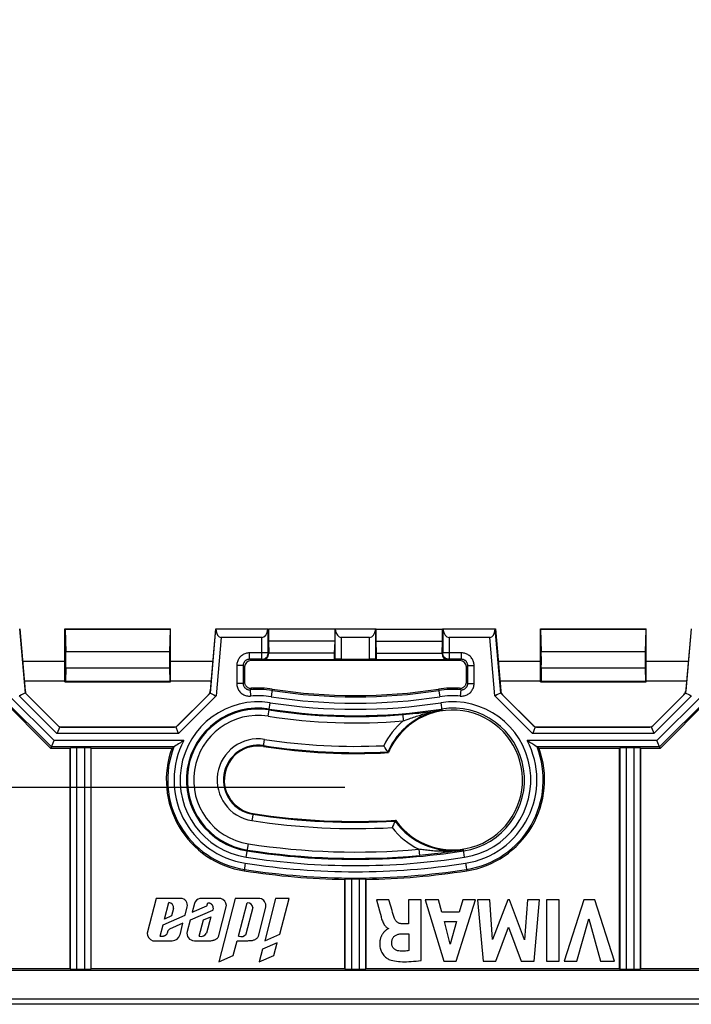
# Model space of a CAD drawing. Units: millimetres. Extents: x -99 to 65, y -40 to 63.
# Drawn here: x -16 to 16, y -40 to 6 of the extents above; entities that cross this region are included whole.
import ezdxf

# ---------------------------------------------------------------- set-up
doc = ezdxf.new("R2010")
doc.units = ezdxf.units.MM
doc.header["$LTSCALE"] = 16.335
doc.layers.get('0').update_dxf_attribs({"linetype": 'CONTINUOUS'})
doc.layers.add('DRAFT', color=7, linetype='CONTINUOUS')
doc.layers.add('RACCORDO', color=7, linetype='CONTINUOUS')
doc.styles.get("Standard").update_dxf_attribs({"font": 'txt', "width": 0.8})
doc.dimstyles.new('DIMSTYLE_1', dxfattribs={"dimtxt": 3, "dimasz": 3, "dimexe": 1.5, "dimexo": 0.5, "dimgap": 0.75, "dimtad": 1, "dimtxsty": 'STANDARD', "dimblk": '_FILLED', "dimblk1": '_FILLED', "dimblk2": '_FILLED', "dimcen": 0.09, "dimazin": 2, "dimtfac": 1, "dimtofl": 0, "dimtmove": 0, "dimatfit": 3, "dimldrblk": '_FILLED', "dimfxl": 1, "dimtolj": 1, "dimarcsym": 0})
doc.dimstyles.new('DIMSTYLE_2', dxfattribs={"dimtxt": 3, "dimasz": 3, "dimexe": 1.5, "dimexo": 0.5, "dimgap": 0.75, "dimtad": 1, "dimdec": 1, "dimtxsty": 'STANDARD', "dimblk": '_FILLED', "dimblk1": '_FILLED', "dimblk2": '_FILLED', "dimcen": 0.09, "dimazin": 2, "dimtfac": 1, "dimtdec": 1, "dimtofl": 0, "dimtmove": 0, "dimatfit": 3, "dimldrblk": '_FILLED', "dimfxl": 1, "dimtolj": 1, "dimarcsym": 0})

# ---------------------------------------------------------------- blocks, each defined once
blk = doc.blocks.new('_FILLED')
at = {"color": 0, "linetype": 'BYBLOCK'}
blk.add_solid([(0, 0), (-1, 0.317), (-1, -0.317)], dxfattribs=at)
blk = doc.blocks.new('*D1')
at = {"color": 7, "linetype": 'CONTINUOUS'}
for p, q in [((-0.833, 30.078), (-57.519, 30.078)), ((-56.019, 30.078), (-56.019, 0.078)), ((-56.019, -29.922), (-56.019, 0.078)), ((-0.833, -29.922), (-57.519, -29.922))]:
    blk.add_line(p, q, dxfattribs=at)
at = {"color": 7, "linetype": 'CONTINUOUS', "xscale": 3, "yscale": 3, "zscale": 3}
for p, rotation in [((-56.019, 30.078), 90), ((-56.019, -29.922), 270)]:
    blk.add_blockref('_FILLED', p, dxfattribs=dict(at, rotation=rotation))
blk = doc.blocks.new('*D5')
at = {"color": 7, "linetype": 'CONTINUOUS'}
for p, q in [((-46.091, 0.578), (-46.091, 60.37)), ((45.426, 0.578), (45.426, 60.37)), ((-46.091, 58.87), (-0.333, 58.87)), ((45.426, 58.87), (-0.333, 58.87))]:
    blk.add_line(p, q, dxfattribs=at)
at = {"color": 7, "linetype": 'CONTINUOUS', "xscale": 3, "yscale": 3, "zscale": 3, "rotation": 180}
blk.add_blockref('_FILLED', (-46.091, 58.87), dxfattribs=at)
at = {"color": 7, "linetype": 'CONTINUOUS', "xscale": 3, "yscale": 3, "zscale": 3}
blk.add_blockref('_FILLED', (45.426, 58.87), dxfattribs=at)

msp = doc.modelspace()

# ---------------------------------------------------------------- linework, layer by layer
at = {"color": 7, "linetype": 'CONTINUOUS'}
for p, q in [((-16.216, -22.424), (-16.214, -22.422)), ((-16.214, -22.422), (-15.958, -25.348)), ((-14.07, -22.435), (-14.042, -23.503)), ((-9.095, -22.435), (-9.124, -23.503)), ((-6.952, -22.422), (-7.208, -25.348)), ((-6.952, -22.422), (-6.95, -22.424)), ((-4.471, -22.425), (-6.942, -22.425)), ((-4.763, -22.822), (-6.684, -22.822)), ((6.276, -22.425), (3.805, -22.425)), ((6.018, -22.822), (4.097, -22.822)), ((6.284, -22.424), (6.286, -22.422)), ((6.286, -22.422), (6.542, -25.348)), ((8.43, -22.435), (8.458, -23.503)), ((13.405, -22.435), (13.376, -23.503)), ((15.548, -22.422), (15.292, -25.348)), ((15.548, -22.422), (15.55, -22.424)), ((-4.433, -23.572), (-4.433, -23.587)), ((-1.333, -23.572), (-1.333, -23.887)), ((0.667, -23.887), (0.667, -23.572)), ((3.767, -23.587), (3.767, -23.572)), ((-5.583, -24.222), (-5.583, -24.931)), ((4.617, -23.922), (-5.283, -23.922)), ((-1.333, -23.887), (-4.733, -23.887)), ((4.067, -23.887), (0.667, -23.887)), ((4.917, -24.931), (4.917, -24.222)), ((-14.04, -24.275), (-14.051, -24.89)), ((-9.126, -24.275), (-9.115, -24.89)), ((8.46, -24.275), (8.449, -24.89)), ((13.374, -24.275), (13.385, -24.89)), ((-15.94, -25.452), (-16.139, -25.545)), ((-15.871, -25.534), (-14.421, -26.984)), ((-8.745, -26.984), (-7.294, -25.534)), ((-7.226, -25.452), (-7.027, -25.545)), ((6.56, -25.452), (6.361, -25.545)), ((6.629, -25.534), (8.079, -26.984)), ((13.755, -26.984), (15.206, -25.534)), ((15.274, -25.452), (15.473, -25.545)), ((-14.747, -28.072), (-17.083, -25.736)), ((16.417, -25.736), (14.081, -28.072)), ((-14.328, -27.061), (-14.414, -27.268)), ((-14.209, -27.072), (-8.957, -27.072)), ((-8.838, -27.061), (-8.752, -27.268)), ((8.172, -27.061), (8.086, -27.268)), ((8.291, -27.072), (13.543, -27.072)), ((13.662, -27.061), (13.748, -27.268)), ((-14.747, -28.072), (-14.607, -27.735)), ((-14.607, -27.735), (-14.596, -27.707)), ((-8.828, -27.943), (-8.888, -27.983)), ((-8.769, -27.904), (-8.828, -27.943)), ((-8.7, -27.858), (-8.769, -27.904)), ((1.021, -27.973), (1.003, -27.945)), ((8.008, -27.842), (7.953, -27.807)), ((8.058, -27.874), (8.008, -27.842)), ((8.103, -27.904), (8.058, -27.874)), ((8.162, -27.943), (8.103, -27.904)), ((8.222, -27.983), (8.162, -27.943)), ((13.942, -27.735), (13.93, -27.707)), ((14.081, -28.072), (13.942, -27.735)), ((-13.833, -28.072), (-14.747, -28.072)), ((-13.833, -28.072), (-13.812, -28.051)), ((-13.833, -38.497), (-13.833, -28.072)), ((-13.154, -28.046), (-13.512, -28.046)), ((-12.833, -28.072), (-12.854, -28.051)), ((-9.018, -28.072), (-12.833, -28.072)), ((-12.833, -38.497), (-12.833, -28.072)), ((-9.018, -28.072), (-8.976, -28.043)), ((-8.976, -28.043), (-8.935, -28.015)), ((-8.888, -27.983), (-8.935, -28.015)), ((-8.923, -28.006), (-8.924, -28.007)), ((1.119, -28.12), (1.073, -28.052)), ((1.156, -28.174), (1.119, -28.12)), ((1.182, -28.211), (1.156, -28.174)), ((1.225, -28.273), (1.182, -28.211)), ((1.199, -28.236), (1.198, -28.235)), ((8.269, -28.015), (8.222, -27.983)), ((8.258, -28.007), (8.257, -28.006)), ((8.311, -28.043), (8.269, -28.015)), ((8.352, -28.072), (8.311, -28.043)), ((12.167, -28.072), (8.352, -28.072)), ((12.167, -28.072), (12.188, -28.051)), ((12.167, -38.497), (12.167, -28.072)), ((12.846, -28.046), (12.488, -28.046)), ((13.167, -28.072), (13.146, -28.051)), ((14.081, -28.072), (13.167, -28.072)), ((13.167, -38.497), (13.167, -28.072)), ((1.505, -31.596), (1.464, -31.683)), ((1.527, -31.55), (1.505, -31.596)), ((1.564, -31.472), (1.527, -31.55)), ((1.545, -31.511), (1.544, -31.513)), ((-0.833, -34.268), (-0.812, -34.248)), ((-0.833, -38.497), (-0.833, -34.268)), ((-0.77, -34.246), (-0.74, -34.245)), ((-0.74, -34.245), (-0.703, -34.245)), ((-0.703, -34.245), (-0.613, -34.245)), ((-0.613, -34.245), (-0.512, -34.245)), ((-0.154, -34.245), (-0.028, -34.245)), ((-0.028, -34.245), (0.037, -34.245)), ((0.037, -34.245), (0.074, -34.245)), ((0.167, -34.268), (0.146, -34.248)), ((0.167, -38.497), (0.167, -34.268)), ((-9.768, -35.171), (-10.195, -36.815)), ((-8.602, -35.171), (-9.768, -35.171)), ((-9.364, -36.147), (-9.161, -35.363)), ((-6.703, -35.171), (-7.696, -35.171)), ((-6.019, -35.171), (-6.798, -38.169)), ((-4.851, -35.171), (-6.019, -35.171)), ((-5.859, -36.96), (-5.45, -35.382)), ((-4.109, -35.171), (-4.628, -37.17)), ((-3.471, -35.171), (-4.109, -35.171)), ((-3.916, -36.861), (-3.471, -35.171)), ((1.251, -35.235), (0.669, -35.235)), ((0.669, -35.235), (0.804, -35.753)), ((1.342, -35.545), (1.251, -35.235)), ((2.781, -35.235), (2.178, -35.235)), ((2.178, -35.235), (2.178, -36.37)), ((2.781, -38.101), (2.781, -35.235)), ((3.596, -35.235), (2.958, -35.235)), ((2.958, -35.235), (3.848, -38.134)), ((3.753, -35.814), (3.596, -35.235)), ((4.433, -38.134), (5.343, -35.235)), ((4.744, -35.235), (4.577, -35.814)), ((5.343, -35.235), (4.744, -35.235)), ((6.03, -35.235), (5.438, -35.235)), ((5.438, -35.235), (5.709, -38.134)), ((6.155, -37.12), (6.03, -35.235)), ((6.874, -35.235), (6.155, -37.12)), ((6.959, -35.235), (6.874, -35.235)), ((7.669, -37.128), (6.959, -35.235)), ((7.8, -35.235), (7.669, -37.128)), ((8.379, -35.235), (7.8, -35.235)), ((8.117, -38.134), (8.379, -35.235)), ((9.31, -35.235), (8.705, -35.235)), ((8.705, -35.235), (8.705, -38.135)), ((9.31, -38.135), (9.31, -35.235)), ((10.467, -35.235), (9.535, -38.134)), ((11, -35.235), (10.467, -35.235)), ((11.919, -38.134), (11, -35.235)), ((-8.938, -35.646), (-9.03, -36.002)), ((-8.394, -35.963), (-8.292, -35.571)), ((-7.097, -35.74), (-8.155, -36.199)), ((-7.95, -35.409), (-8.056, -35.816)), ((-8.056, -35.816), (-7.359, -35.514)), ((-6.816, -36.988), (-6.431, -35.503)), ((-5.184, -35.6), (-5.512, -36.861)), ((-4.928, -36.958), (-4.571, -35.582)), ((0.804, -35.753), (0.876, -36.02)), ((4.577, -35.814), (3.753, -35.814)), ((-9.434, -36.415), (-8.394, -35.963)), ((-9.03, -36.002), (-9.364, -36.147)), ((-8.155, -36.199), (-8.293, -36.731)), ((-7.722, -36.955), (-7.523, -36.19)), ((-7.523, -36.19), (-7.182, -36.042)), ((-7.182, -36.042), (-7.384, -36.82)), ((3.874, -36.262), (4.453, -36.262)), ((4.152, -37.338), (3.874, -36.262)), ((4.453, -36.262), (4.152, -37.338)), ((10.139, -38.134), (10.709, -36.139)), ((10.709, -36.139), (11.262, -38.134)), ((-9.577, -36.964), (-9.434, -36.415)), ((-8.493, -36.346), (-9.135, -36.625)), ((-8.634, -36.887), (-8.493, -36.346)), ((1.224, -36.588), (1.224, -36.605)), ((2.178, -36.37), (1.853, -36.37)), ((6.308, -38.134), (6.913, -36.525)), ((6.913, -36.525), (7.512, -38.134)), ((-9.926, -37.17), (-9, -37.17)), ((-7.956, -37.17), (-7.17, -37.17)), ((-6.116, -37.874), (-5.925, -37.17)), ((-5.925, -37.17), (-5.42, -37.17)), ((-4.628, -37.17), (-3.916, -36.861)), ((1.852, -36.844), (2.198, -36.844)), ((2.198, -36.844), (2.198, -37.64)), ((-4.733, -37.574), (-4.888, -38.169)), ((-4.032, -37.269), (-4.733, -37.574)), ((-4.189, -37.866), (-4.032, -37.269)), ((-6.798, -38.169), (-6.116, -37.874)), ((-4.888, -38.169), (-4.189, -37.866)), ((3.848, -38.134), (4.433, -38.134)), ((5.709, -38.134), (6.308, -38.134)), ((7.512, -38.134), (8.117, -38.134)), ((8.705, -38.135), (9.31, -38.135)), ((9.535, -38.134), (10.139, -38.134)), ((11.262, -38.134), (11.919, -38.134)), ((-36.141, -38.558), (35.475, -38.558)), ((-13.833, -38.497), (-17.051, -38.497)), ((-13.833, -38.497), (-13.812, -38.518)), ((-13.512, -38.523), (-13.154, -38.523)), ((-12.833, -38.497), (-12.854, -38.518)), ((-0.833, -38.497), (-12.833, -38.497)), ((-0.833, -38.497), (-0.812, -38.518)), ((-0.512, -38.523), (-0.154, -38.523)), ((0.167, -38.497), (0.146, -38.518)), ((12.167, -38.497), (0.167, -38.497)), ((12.167, -38.497), (12.188, -38.518)), ((12.488, -38.523), (12.846, -38.523)), ((13.167, -38.497), (13.146, -38.518)), ((16.385, -38.497), (13.167, -38.497)), ((-36.141, -39.919), (35.475, -39.919))]:
    msp.add_line(p, q, dxfattribs=at)
at = {"color": 250, "linetype": 'CONTINUOUS'}
for p, q in [((-15.95, -25.457), (-16.216, -22.424)), ((-6.95, -22.424), (-7.215, -25.457)), ((-6.684, -22.822), (-6.926, -25.592)), ((-4.763, -23.857), (-4.763, -22.822)), ((-4.463, -23.557), (-4.463, -22.424)), ((3.797, -22.424), (3.797, -23.557)), ((4.097, -22.822), (4.097, -23.857)), ((6.26, -25.592), (6.018, -22.822)), ((6.55, -25.457), (6.284, -22.424)), ((15.55, -22.424), (15.285, -25.457)), ((-9.124, -23.503), (-14.042, -23.503)), ((-4.463, -23.557), (-5.348, -23.557)), ((-5.348, -23.857), (-5.348, -23.557)), ((-4.433, -23.587), (-4.463, -23.557)), ((3.797, -23.557), (3.767, -23.587)), ((4.682, -23.557), (3.797, -23.557)), ((4.682, -23.857), (4.682, -23.557)), ((13.376, -23.503), (8.458, -23.503)), ((-5.648, -24.157), (-5.948, -24.157)), ((-5.948, -24.157), (-5.948, -25.001)), ((-5.583, -24.222), (-5.648, -24.157)), ((-5.648, -24.157), (-5.648, -25.001)), ((-4.763, -23.857), (-5.348, -23.857)), ((-5.283, -23.922), (-5.348, -23.857)), ((-4.733, -23.887), (-4.763, -23.857)), ((4.097, -23.857), (4.067, -23.887)), ((4.682, -23.857), (4.097, -23.857)), ((4.682, -23.857), (4.617, -23.922)), ((4.982, -24.157), (4.917, -24.222)), ((4.982, -24.157), (5.282, -24.157)), ((4.982, -25.001), (4.982, -24.157)), ((5.282, -25.001), (5.282, -24.157)), ((-9.126, -24.275), (-14.04, -24.275)), ((13.374, -24.275), (8.46, -24.275)), ((-5.648, -25.001), (-5.948, -25.001)), ((-5.603, -24.953), (-5.648, -25.001)), ((-5.583, -24.931), (-5.603, -24.953)), ((4.956, -24.973), (4.917, -24.931)), ((4.982, -25.001), (4.956, -24.973)), ((4.982, -25.001), (5.282, -25.001)), ((-16.718, -25.585), (-14.596, -27.707)), ((-14.458, -27.374), (-16.24, -25.592)), ((-14.334, -27.074), (-15.95, -25.457)), ((-7.215, -25.457), (-8.832, -27.074)), ((-6.926, -25.592), (-8.708, -27.374)), ((-5.306, -25.283), (-5.32, -25.3)), ((-5.32, -25.3), (-5.293, -25.598)), ((-4.266, -25.269), (-4.322, -25.629)), ((3.6, -25.269), (3.656, -25.629)), ((4.631, -25.272), (4.595, -25.23)), ((4.655, -25.3), (4.628, -25.598)), ((4.655, -25.3), (4.631, -25.272)), ((8.042, -27.374), (6.26, -25.592)), ((8.166, -27.074), (6.55, -25.457)), ((15.285, -25.457), (13.668, -27.074)), ((15.574, -25.592), (13.792, -27.374)), ((13.93, -27.707), (16.052, -25.585)), ((-17.018, -25.71), (-14.72, -28.007)), ((-4.464, -26.548), (-4.366, -25.914)), ((3.7, -25.914), (3.754, -26.262)), ((14.055, -28.007), (16.352, -25.71)), ((1.903, -26.473), (2.063, -26.459)), ((1.903, -26.473), (1.928, -26.772)), ((2.063, -26.459), (2.226, -26.444)), ((2.226, -26.444), (2.387, -26.429)), ((2.387, -26.429), (2.536, -26.414)), ((2.536, -26.414), (2.673, -26.399)), ((2.673, -26.399), (2.856, -26.379)), ((2.856, -26.379), (3.015, -26.36)), ((3.015, -26.36), (3.176, -26.341)), ((3.176, -26.341), (3.313, -26.323)), ((3.313, -26.323), (3.454, -26.304)), ((3.454, -26.304), (3.601, -26.284)), ((3.601, -26.284), (3.754, -26.262)), ((-8.708, -27.374), (-14.458, -27.374)), ((-8.832, -27.074), (-14.334, -27.074)), ((13.792, -27.374), (8.042, -27.374)), ((13.668, -27.074), (8.166, -27.074)), ((-8.458, -27.707), (-14.596, -27.707)), ((-4.687, -27.98), (-4.635, -27.646)), ((13.93, -27.707), (7.792, -27.707)), ((-8.924, -28.007), (-14.72, -28.007)), ((-13.812, -38.518), (-13.812, -28.051)), ((-13.512, -38.523), (-13.512, -28.046)), ((-13.154, -28.046), (-13.154, -38.523)), ((-12.854, -28.051), (-12.854, -38.518)), ((14.055, -28.007), (8.258, -28.007)), ((12.188, -38.518), (12.188, -28.051)), ((12.488, -38.523), (12.488, -28.046)), ((12.846, -28.046), (12.846, -38.523)), ((13.146, -28.051), (13.146, -38.518)), ((-5.179, -31.155), (-5.231, -31.489)), ((-5.5, -33.221), (-5.401, -32.586)), ((2.665, -32.841), (2.692, -33.14)), ((3.41, -33.065), (3.262, -33.082)), ((3.562, -33.047), (3.41, -33.065)), ((3.72, -33.027), (3.562, -33.047)), ((3.883, -33.006), (3.72, -33.027)), ((4.052, -32.983), (3.883, -33.006)), ((4.246, -32.955), (4.052, -32.983)), ((4.423, -32.929), (4.246, -32.955)), ((4.597, -32.902), (4.423, -32.929)), ((4.78, -32.873), (4.597, -32.902)), ((4.834, -33.221), (4.78, -32.873)), ((-5.544, -33.506), (-5.6, -33.866)), ((2.838, -33.126), (2.692, -33.14)), ((2.979, -33.112), (2.838, -33.126)), ((3.119, -33.098), (2.979, -33.112)), ((3.262, -33.082), (3.119, -33.098)), ((4.878, -33.506), (4.934, -33.866)), ((-0.812, -38.518), (-0.812, -34.248)), ((-0.512, -38.523), (-0.512, -34.245)), ((-0.154, -34.245), (-0.154, -38.523)), ((0.146, -34.248), (0.146, -38.518))]:
    msp.add_line(p, q, dxfattribs=at)
for points in [[(-5.348, -23.557), (-5.394, -23.56), (-5.439, -23.565), (-5.484, -23.573), (-5.526, -23.585), (-5.568, -23.599), (-5.608, -23.617), (-5.647, -23.637), (-5.684, -23.661), (-5.72, -23.687), (-5.753, -23.716), (-5.785, -23.747), (-5.814, -23.78), (-5.84, -23.814), (-5.863, -23.85), (-5.884, -23.889), (-5.902, -23.929), (-5.918, -23.971), (-5.93, -24.015), (-5.939, -24.061), (-5.945, -24.108), (-5.948, -24.157)], [(-4.763, -23.857), (-4.736, -23.856), (-4.71, -23.853), (-4.685, -23.847), (-4.66, -23.839), (-4.635, -23.829), (-4.612, -23.817), (-4.59, -23.803), (-4.569, -23.787), (-4.55, -23.769), (-4.532, -23.75), (-4.516, -23.729), (-4.502, -23.707), (-4.49, -23.683), (-4.48, -23.659), (-4.473, -23.634), (-4.467, -23.609), (-4.464, -23.583), (-4.463, -23.557)], [(4.097, -23.857), (4.071, -23.856), (4.045, -23.853), (4.019, -23.847), (3.994, -23.839), (3.97, -23.829), (3.947, -23.817), (3.925, -23.803), (3.904, -23.787), (3.884, -23.769), (3.867, -23.75), (3.851, -23.729), (3.837, -23.707), (3.825, -23.684), (3.815, -23.66), (3.807, -23.635), (3.801, -23.609), (3.798, -23.583), (3.797, -23.557)], [(5.282, -24.157), (5.28, -24.11), (5.274, -24.064), (5.266, -24.019), (5.254, -23.976), (5.239, -23.934), (5.22, -23.893), (5.199, -23.854), (5.175, -23.816), (5.148, -23.78), (5.119, -23.746), (5.087, -23.715), (5.053, -23.686), (5.018, -23.66), (4.982, -23.638), (4.944, -23.618), (4.905, -23.6), (4.865, -23.586), (4.822, -23.574), (4.777, -23.566), (4.731, -23.56), (4.682, -23.557)], [(-5.348, -23.857), (-5.371, -23.858), (-5.393, -23.861), (-5.416, -23.865), (-5.437, -23.871), (-5.458, -23.878), (-5.478, -23.887), (-5.497, -23.897), (-5.516, -23.909), (-5.534, -23.922), (-5.551, -23.937), (-5.566, -23.952), (-5.581, -23.969), (-5.594, -23.986), (-5.605, -24.004), (-5.616, -24.023), (-5.625, -24.043), (-5.633, -24.064), (-5.639, -24.086), (-5.644, -24.109), (-5.647, -24.133), (-5.648, -24.157)], [(4.982, -24.157), (4.981, -24.134), (4.978, -24.111), (4.974, -24.088), (4.968, -24.067), (4.96, -24.046), (4.951, -24.025), (4.941, -24.006), (4.929, -23.987), (4.915, -23.969), (4.9, -23.952), (4.884, -23.936), (4.867, -23.922), (4.85, -23.909), (4.832, -23.898), (4.813, -23.888), (4.793, -23.879), (4.773, -23.872), (4.752, -23.866), (4.73, -23.861), (4.706, -23.858), (4.682, -23.857)], [(-5.948, -25.001), (-5.945, -25.049), (-5.94, -25.096), (-5.931, -25.142), (-5.918, -25.188), (-5.901, -25.232), (-5.882, -25.274), (-5.859, -25.315), (-5.833, -25.354), (-5.804, -25.391), (-5.772, -25.425), (-5.737, -25.457), (-5.701, -25.486), (-5.662, -25.512), (-5.621, -25.535), (-5.579, -25.554), (-5.534, -25.571), (-5.488, -25.584), (-5.441, -25.594), (-5.393, -25.599), (-5.343, -25.601), (-5.293, -25.598)], [(-5.648, -25.001), (-5.647, -25.025), (-5.644, -25.048), (-5.639, -25.072), (-5.633, -25.094), (-5.625, -25.116), (-5.615, -25.137), (-5.603, -25.158), (-5.59, -25.177), (-5.576, -25.196), (-5.56, -25.213), (-5.543, -25.229), (-5.524, -25.243), (-5.505, -25.256), (-5.485, -25.268), (-5.463, -25.278), (-5.441, -25.286), (-5.418, -25.293), (-5.394, -25.297), (-5.37, -25.3), (-5.345, -25.301), (-5.32, -25.3)], [(4.628, -25.598), (4.676, -25.601), (4.724, -25.599), (4.771, -25.594), (4.818, -25.585), (4.863, -25.573), (4.908, -25.557), (4.951, -25.537), (4.992, -25.514), (5.031, -25.488), (5.069, -25.459), (5.104, -25.427), (5.136, -25.393), (5.165, -25.357), (5.19, -25.319), (5.213, -25.279), (5.233, -25.238), (5.25, -25.194), (5.263, -25.148), (5.273, -25.101), (5.279, -25.052), (5.282, -25.001)], [(4.655, -25.3), (4.679, -25.301), (4.703, -25.3), (4.727, -25.297), (4.75, -25.293), (4.773, -25.287), (4.795, -25.279), (4.816, -25.269), (4.837, -25.258), (4.857, -25.245), (4.875, -25.23), (4.893, -25.214), (4.909, -25.197), (4.923, -25.179), (4.936, -25.16), (4.948, -25.14), (4.957, -25.119), (4.966, -25.097), (4.973, -25.075), (4.978, -25.051), (4.981, -25.026), (4.982, -25.001)], [(-5.26, -25.23), (-5.267, -25.237), (-5.306, -25.283)], [(2.062, -26.722), (2.203, -26.671), (2.276, -26.645), (2.348, -26.62), (2.418, -26.596), (2.486, -26.573), (2.553, -26.552), (2.617, -26.531), (2.679, -26.512), (2.739, -26.494), (2.796, -26.476), (2.852, -26.46), (2.906, -26.445), (2.958, -26.431), (3.007, -26.418), (3.055, -26.405)], [(3.055, -26.405), (3.125, -26.387), (3.198, -26.37), (3.272, -26.353), (3.347, -26.336), (3.424, -26.32), (3.503, -26.305), (3.585, -26.29), (3.668, -26.276), (3.754, -26.262)], [(1.928, -26.772), (1.995, -26.747), (2.062, -26.722)], [(3.992, -32.943), (3.902, -32.944), (3.814, -32.944), (3.728, -32.943), (3.645, -32.94), (3.564, -32.937), (3.485, -32.933), (3.407, -32.928), (3.333, -32.923), (3.26, -32.917), (3.189, -32.91), (3.12, -32.903), (3.053, -32.895), (2.987, -32.887), (2.923, -32.879), (2.859, -32.87), (2.794, -32.861), (2.729, -32.851), (2.665, -32.841)], [(4.78, -32.873), (4.712, -32.883), (4.645, -32.892), (4.58, -32.901), (4.516, -32.908), (4.454, -32.915), (4.391, -32.921), (4.328, -32.926), (4.265, -32.931), (4.2, -32.935), (4.132, -32.938), (4.063, -32.941), (3.992, -32.943)]]:
    msp.add_lwpolyline(points, dxfattribs=at)
at = {"color": 7, "linetype": 'CONTINUOUS'}
for points in [[(-5.583, -24.931), (-5.582, -24.958), (-5.578, -24.985), (-5.572, -25.012), (-5.563, -25.038), (-5.552, -25.063), (-5.539, -25.087), (-5.523, -25.11), (-5.506, -25.131), (-5.487, -25.15), (-5.466, -25.168), (-5.444, -25.184), (-5.42, -25.197), (-5.395, -25.209), (-5.369, -25.218), (-5.342, -25.225), (-5.315, -25.229), (-5.288, -25.231), (-5.26, -25.23)], [(4.595, -25.23), (4.622, -25.231), (4.649, -25.229), (4.676, -25.225), (4.703, -25.218), (4.729, -25.209), (4.754, -25.197), (4.778, -25.184), (4.801, -25.168), (4.821, -25.15), (4.84, -25.131), (4.858, -25.11), (4.873, -25.087), (4.886, -25.063), (4.897, -25.038), (4.906, -25.012), (4.912, -24.985), (4.916, -24.958), (4.917, -24.931)], [(-16.139, -25.545), (-16.214, -25.58), (-16.24, -25.592)], [(-7.027, -25.545), (-6.952, -25.58), (-6.926, -25.592)], [(6.361, -25.545), (6.286, -25.58), (6.26, -25.592)], [(15.473, -25.545), (15.548, -25.58), (15.574, -25.592)], [(-14.414, -27.268), (-14.447, -27.347), (-14.458, -27.374)], [(-8.752, -27.268), (-8.719, -27.347), (-8.708, -27.374)], [(8.086, -27.268), (8.053, -27.347), (8.042, -27.374)], [(13.748, -27.268), (13.781, -27.347), (13.792, -27.374)], [(-8.618, -27.807), (-8.647, -27.825), (-8.7, -27.858)], [(-8.458, -27.707), (-8.492, -27.728), (-8.526, -27.749), (-8.558, -27.769), (-8.618, -27.807)], [(7.86, -27.749), (7.827, -27.728), (7.792, -27.707)], [(7.953, -27.807), (7.923, -27.788), (7.86, -27.749)], [(1.073, -28.052), (1.056, -28.026), (1.021, -27.973)], [(1.464, -31.683), (1.427, -31.763), (1.414, -31.791), (1.402, -31.82)], [(-0.812, -34.248), (-0.81, -34.247), (-0.807, -34.247), (-0.801, -34.247), (-0.792, -34.246), (-0.782, -34.246), (-0.77, -34.246)], [(0.074, -34.245), (0.104, -34.246), (0.116, -34.246), (0.127, -34.246), (0.135, -34.247), (0.141, -34.247), (0.145, -34.247), (0.146, -34.248)], [(-7.359, -35.514), (-7.355, -35.502), (-7.352, -35.49), (-7.348, -35.478), (-7.346, -35.465), (-7.343, -35.453), (-7.341, -35.441), (-7.337, -35.43), (-7.333, -35.419), (-7.328, -35.41), (-7.322, -35.401), (-7.314, -35.394), (-7.306, -35.387), (-7.297, -35.382), (-7.287, -35.379), (-7.277, -35.376), (-7.267, -35.375), (-7.257, -35.376), (-7.247, -35.378), (-7.237, -35.381), (-7.228, -35.385), (-7.218, -35.391), (-7.208, -35.397), (-7.198, -35.404)], [(-7.198, -35.404), (-7.177, -35.419), (-7.167, -35.427), (-7.157, -35.436), (-7.146, -35.446), (-7.136, -35.456), (-7.127, -35.468), (-7.117, -35.481), (-7.108, -35.495), (-7.1, -35.511), (-7.094, -35.527), (-7.088, -35.545), (-7.083, -35.564), (-7.078, -35.584), (-7.075, -35.606), (-7.072, -35.627), (-7.072, -35.648), (-7.073, -35.668), (-7.075, -35.688)], [(-7.075, -35.688), (-7.081, -35.706), (-7.088, -35.724), (-7.097, -35.74)], [(1.515, -36.114), (1.485, -36.025), (1.455, -35.934), (1.426, -35.84), (1.398, -35.744), (1.342, -35.545)], [(0.876, -36.02), (0.889, -36.075), (0.905, -36.129), (0.922, -36.181), (0.94, -36.233), (0.96, -36.283), (0.981, -36.33), (1.004, -36.373), (1.028, -36.414), (1.054, -36.451), (1.081, -36.483), (1.108, -36.512), (1.137, -36.537), (1.165, -36.558), (1.195, -36.575), (1.224, -36.588)], [(1.853, -36.37), (1.823, -36.368), (1.794, -36.365), (1.766, -36.359), (1.74, -36.351), (1.714, -36.341), (1.69, -36.329), (1.667, -36.315), (1.645, -36.298), (1.623, -36.28), (1.602, -36.258), (1.582, -36.234), (1.563, -36.207), (1.546, -36.178), (1.53, -36.147), (1.515, -36.114)], [(-9.135, -36.625), (-9.152, -36.638), (-9.168, -36.652), (-9.182, -36.667), (-9.194, -36.684), (-9.203, -36.701), (-9.212, -36.72), (-9.22, -36.74), (-9.227, -36.762), (-9.234, -36.782), (-9.242, -36.802), (-9.249, -36.821), (-9.257, -36.839), (-9.265, -36.856), (-9.275, -36.872), (-9.286, -36.886), (-9.298, -36.898), (-9.311, -36.908), (-9.324, -36.918), (-9.339, -36.928), (-9.355, -36.937), (-9.373, -36.945), (-9.391, -36.953), (-9.411, -36.959), (-9.432, -36.965), (-9.454, -36.969), (-9.478, -36.972), (-9.502, -36.973), (-9.526, -36.972), (-9.551, -36.969), (-9.577, -36.964)], [(1.097, -36.687), (1.084, -36.699), (1.07, -36.711), (1.057, -36.724), (1.043, -36.737), (1.029, -36.751), (1.015, -36.766), (1.001, -36.782), (0.987, -36.799), (0.973, -36.817), (0.959, -36.837), (0.945, -36.857), (0.932, -36.879), (0.919, -36.902), (0.906, -36.926), (0.893, -36.952), (0.881, -36.978), (0.87, -37.006), (0.859, -37.036), (0.849, -37.067), (0.84, -37.1), (0.833, -37.134), (0.826, -37.17), (0.821, -37.208), (0.817, -37.247), (0.815, -37.288), (0.814, -37.331), (0.815, -37.375), (0.819, -37.421), (0.825, -37.468), (0.834, -37.518), (0.847, -37.569), (0.863, -37.62), (0.885, -37.674), (0.911, -37.729), (0.941, -37.78), (0.975, -37.828), (1.012, -37.874), (1.051, -37.915), (1.089, -37.951), (1.129, -37.982), (1.169, -38.01), (1.208, -38.034), (1.247, -38.054), (1.287, -38.07)], [(1.224, -36.605), (1.212, -36.608), (1.2, -36.612), (1.187, -36.618), (1.175, -36.625), (1.162, -36.634), (1.149, -36.643), (1.137, -36.653), (1.124, -36.664), (1.097, -36.687)], [(-7.17, -37.17), (-7.135, -37.164), (-7.102, -37.158), (-7.071, -37.151), (-7.04, -37.143), (-7.011, -37.135), (-6.983, -37.125), (-6.957, -37.114), (-6.933, -37.102), (-6.91, -37.09), (-6.889, -37.075), (-6.871, -37.06), (-6.854, -37.044), (-6.839, -37.026), (-6.827, -37.008), (-6.816, -36.988)], [(-5.42, -37.17), (-5.38, -37.169), (-5.342, -37.168), (-5.306, -37.165), (-5.27, -37.163), (-5.235, -37.159), (-5.201, -37.154), (-5.169, -37.147), (-5.139, -37.138), (-5.11, -37.128), (-5.083, -37.117), (-5.058, -37.103), (-5.035, -37.088), (-5.013, -37.071), (-4.993, -37.051), (-4.974, -37.031), (-4.957, -37.008), (-4.942, -36.984), (-4.928, -36.958)], [(1.382, -37.295), (1.382, -37.255), (1.385, -37.218), (1.389, -37.182), (1.397, -37.147), (1.406, -37.115), (1.417, -37.084), (1.431, -37.055), (1.448, -37.027), (1.466, -37.002), (1.486, -36.978), (1.509, -36.956), (1.533, -36.936), (1.56, -36.918), (1.588, -36.902), (1.619, -36.888), (1.653, -36.876), (1.689, -36.865), (1.727, -36.857), (1.767, -36.851), (1.808, -36.847), (1.852, -36.844)], [(1.724, -37.658), (1.69, -37.652), (1.658, -37.645), (1.627, -37.635), (1.597, -37.623), (1.569, -37.608), (1.542, -37.592), (1.519, -37.575), (1.497, -37.557), (1.477, -37.537), (1.459, -37.515), (1.442, -37.492), (1.427, -37.467), (1.414, -37.44), (1.403, -37.411), (1.394, -37.382), (1.387, -37.353), (1.383, -37.324), (1.382, -37.295)], [(2.198, -37.64), (2.144, -37.649), (2.091, -37.657), (2.038, -37.662), (1.985, -37.666), (1.933, -37.668), (1.88, -37.668), (1.828, -37.666), (1.776, -37.663), (1.724, -37.658)], [(1.287, -38.07), (1.361, -38.094), (1.439, -38.114), (1.521, -38.131), (1.607, -38.145), (1.697, -38.155), (1.79, -38.162), (1.887, -38.167), (1.987, -38.168), (2.09, -38.167), (2.197, -38.163), (2.307, -38.156), (2.42, -38.146), (2.537, -38.133), (2.657, -38.118), (2.781, -38.101)]]:
    msp.add_lwpolyline(points, dxfattribs=at)
at = {"color": 250, "linetype": 'CONTINUOUS'}
for centre, radius, start, end in [((-4.933, -29.567), 4.285, 81.1799, 95.1893), ((-4.933, -29.567), 3.985, 81.1799, 95.1893), ((-0.333, 0.078), 25.715, 261.1799, 278.8201), ((4.267, -29.567), 4.285, 84.8107, 98.8201), ((4.267, -29.567), 3.985, 84.8107, 98.8201), ((-4.933, -29.567), 3.697, 81.1799, 261.1799), ((-0.333, 0.078), 26.303, 261.1799, 278.8201), ((-0.333, 0.078), 26.015, 261.1799, 278.8201), ((4.267, -29.567), 3.697, 278.8201, 98.8201), ((-4.933, -29.567), 3.397, 81.1799, 261.1799), ((-4.933, -29.567), 3.355, 81.1799, 261.1799), ((-4.933, -29.567), 3.055, 81.1799, 261.1799), ((-0.333, 0.078), 26.945, 261.1799, 274.8133), ((-0.333, 0.078), 26.645, 261.1799, 274.814), ((-0.333, 0.078), 26.603, 261.1799, 278.8201), ((4.267, -29.567), 3.345, 98.8201, 156.5425), ((4.267, -29.567), 3.397, 278.8201, 98.8201), ((4.267, -29.567), 3.645, 129.921, 153.5779), ((-4.933, -29.567), 3.985, 152.1814, 261.1799), ((-4.933, -29.567), 1.945, 81.1799, 261.1799), ((-4.933, -29.567), 1.645, 81.1799, 261.1799), ((-0.333, 0.078), 28.355, 261.1799, 273.0963), ((-0.333, 0.078), 28.055, 261.1799, 272.7293), ((4.267, -29.567), 3.985, 278.8201, 27.8186), ((-4.933, -29.567), 4.285, 158.6532, 261.1799), ((4.267, -29.567), 4.285, 278.8201, 21.3468), ((-0.333, 0.078), 31.645, 261.1799, 273.4022), ((-0.333, 0.078), 31.945, 261.1799, 273.1125), ((4.267, -29.567), 3.345, 215.5311, 278.8201), ((4.267, -29.567), 3.645, 218.1694, 243.922), ((-0.333, 0.078), 33.055, 261.1799, 275.2033), ((-0.333, 0.078), 33.397, 261.1799, 278.8201), ((-0.333, 0.078), 33.355, 261.1799, 275.2033), ((-0.333, 0.078), 33.985, 261.1799, 278.8201), ((-0.333, 0.078), 33.697, 261.1799, 278.8201), ((-0.333, 0.078), 34.285, 261.1799, 278.8201)]:
    msp.add_arc(centre, radius, start, end, dxfattribs=at)
at = {"color": 7, "linetype": 'CONTINUOUS'}
for centre, radius, start, end in [((-4.933, -29.567), 4.35, 81.1799, 94.3173), ((-0.333, 0.078), 25.65, 261.1799, 278.8201), ((4.267, -29.567), 4.35, 85.6827, 98.8201), ((4.267, -29.567), 3.306, 215.163, 156.9539), ((-4.933, -29.567), 4.35, 159.8956, 261.1799), ((-4.933, -29.567), 1.606, 81.1799, 261.1799), ((-0.333, 0.078), 28.394, 261.1799, 273.1445), ((4.267, -29.567), 4.35, 278.8201, 20.1044), ((-0.333, 0.078), 31.606, 261.1799, 273.4409), ((-0.333, 0.078), 34.35, 261.1799, 269.166), ((-0.333, 0.078), 34.35, 270.834, 278.8201), ((-0.333, 0.078), 34.324, 269.7012, 270.2988), ((-9.209, -35.631), 0.272, 356.7578, 79.745), ((-8.602, -35.491), 0.32, 345.4448, 90.0004), ((-7.597, -35.531), 0.373, 105.4236, 161.006), ((-6.82, -35.544), 0.391, 6.0891, 72.6039), ((-5.426, -35.624), 0.243, 5.7437, 95.4687), ((-4.934, -35.528), 0.367, 351.4769, 76.9487), ((-7.956, -36.821), 0.35, 165.145, 270.0006), ((-9.779, -36.78), 0.417, 184.8339, 249.4781), ((-9.002, -36.789), 0.382, 270, 345.4448), ((-7.639, -36.671), 0.295, 253.6976, 329.6964), ((-5.752, -36.678), 0.302, 249.244, 322.706)]:
    msp.add_arc(centre, radius, start, end, dxfattribs=at)
for centre, major_axis, ratio, start_param, end_param in [((-6.649, -22.424), (0.301, 0), 0.017389, -3.125661, -2.904932), ((-6.638, -22.303), (0.068, 0.518), 0.572989, -4.399293, -3.066679), ((5.972, -22.303), (-0.068, 0.518), 0.572989, -3.216506, -1.883892), ((15.851, -22.424), (0.301, 0), 0.017389, -3.125661, -2.904932), ((-14.046, -23.922), (0, 0.5), 0.017455, -2.355471, -0.575959), ((-9.119, -23.922), (0, 0.5), 0.017455, 0.575959, 2.355471), ((-4.733, -23.587), (0.212, -0.212), 0.999695, -0.785246, 0.785246), ((4.067, -23.587), (0.212, 0.212), 0.999695, -3.926839, -2.356347), ((8.454, -23.922), (0, 0.5), 0.017455, -2.355471, -0.575959), ((13.381, -23.922), (0, 0.5), 0.017455, 0.575959, 2.355471), ((-5.283, -24.222), (-0.212, 0.212), 0.999695, -0.785246, 0.785246), ((4.617, -24.222), (-0.212, -0.212), 0.999695, 2.356347, 3.926839), ((-15.804, -25.389), (-0.061, 0.3), 0.479213, 1.335983, 1.684994), ((-15.804, -25.389), (-0.191, 0.24), 0.479213, 1.456599, 1.805609), ((-7.362, -25.389), (0.191, 0.24), 0.479213, -1.805609, -1.456599), ((-7.362, -25.389), (0.061, 0.3), 0.479213, -1.684994, -1.335983), ((6.696, -25.389), (-0.061, 0.3), 0.479213, 1.335983, 1.684994), ((6.696, -25.389), (-0.191, 0.24), 0.479213, 1.456599, 1.805609), ((15.138, -25.389), (0.191, 0.24), 0.479213, -1.805609, -1.456599), ((15.138, -25.389), (0.061, 0.3), 0.479213, -1.684994, -1.335983), ((-14.271, -26.922), (0.244, -0.188), 0.473479, -1.835649, -1.443013), ((-8.895, -26.922), (0.244, 0.188), 0.473479, -1.69858, -1.305944), ((8.229, -26.922), (0.244, -0.188), 0.473479, -1.835649, -1.443013), ((13.605, -26.922), (0.244, 0.188), 0.473479, -1.69858, -1.305944), ((-14.271, -26.922), (0.306, -0.039), 0.473479, -1.69858, -1.305944), ((-8.895, -26.922), (0.306, 0.039), 0.473479, -1.835649, -1.443013), ((8.229, -26.922), (0.306, -0.039), 0.473479, -1.69858, -1.305944), ((13.605, -26.922), (0.306, 0.039), 0.473479, -1.835649, -1.443013), ((-13.512, -28.051), (0.3, 0), 0.017455, 1.570796, 3.124139), ((-13.154, -28.051), (0.3, 0), 0.017455, 0.017453, 1.570796), ((12.488, -28.051), (0.3, 0), 0.017455, 1.570796, 3.124139), ((12.846, -28.051), (0.3, 0), 0.017455, 0.017453, 1.570796), ((-13.512, -38.518), (0.3, 0), 0.017455, -3.124139, -1.570796), ((-13.154, -38.518), (0.3, 0), 0.017455, -1.570796, -0.017453), ((-0.512, -38.518), (0.3, 0), 0.017455, -3.124139, -1.570796), ((-0.154, -38.518), (0.3, 0), 0.017455, -1.570796, -0.017453), ((12.488, -38.518), (0.3, 0), 0.017455, -3.124139, -1.570796), ((12.846, -38.518), (0.3, 0), 0.017455, -1.570796, -0.017453)]:
    msp.add_ellipse(centre, major_axis=major_axis, ratio=ratio, start_param=start_param, end_param=end_param, dxfattribs=at)
at = {"layer": 'DRAFT', "color": 7, "linetype": 'CONTINUOUS'}
for p, q in [((-14.083, -22.422), (-14.07, -22.435)), ((-14.083, -22.422), (-9.083, -22.422)), ((-14.083, -24.922), (-14.083, -22.422)), ((-14.07, -22.435), (-9.095, -22.435)), ((-9.083, -22.422), (-9.095, -22.435)), ((-9.083, -24.922), (-9.083, -22.422)), ((-4.461, -22.422), (-4.45, -22.433)), ((-1.315, -22.433), (-4.45, -22.433)), ((-4.45, -22.433), (-4.45, -22.995)), ((-1.305, -22.422), (-1.315, -22.433)), ((-1.315, -22.433), (-1.315, -22.995)), ((0.639, -22.422), (0.65, -22.433)), ((0.65, -22.433), (3.785, -22.433)), ((0.65, -22.995), (0.65, -22.433)), ((3.795, -22.422), (3.785, -22.433)), ((3.785, -22.995), (3.785, -22.433)), ((8.417, -22.422), (13.417, -22.422)), ((8.417, -22.422), (8.43, -22.435)), ((8.417, -24.922), (8.417, -22.422)), ((8.43, -22.435), (13.405, -22.435)), ((13.417, -22.422), (13.405, -22.435)), ((13.417, -24.922), (13.417, -22.422)), ((-1.315, -22.995), (-4.45, -22.995)), ((-4.45, -22.995), (-4.433, -23.572)), ((-1.315, -22.995), (-1.333, -23.572)), ((0.65, -22.995), (3.785, -22.995)), ((0.667, -23.572), (0.65, -22.995)), ((3.767, -23.572), (3.785, -22.995)), ((-1.333, -23.572), (-4.433, -23.572)), ((0.667, -23.572), (3.767, -23.572)), ((-16.08, -23.95), (-14.083, -23.95)), ((-9.083, -23.95), (-7.085, -23.95)), ((6.42, -23.95), (8.417, -23.95)), ((13.417, -23.95), (15.415, -23.95)), ((-14.083, -24.894), (-15.998, -24.894)), ((-14.051, -24.89), (-14.083, -24.922)), ((-14.083, -24.922), (-9.083, -24.922)), ((-14.051, -24.89), (-9.115, -24.89)), ((-9.115, -24.89), (-9.083, -24.922)), ((-7.168, -24.894), (-9.083, -24.894)), ((8.417, -24.894), (6.502, -24.894)), ((8.449, -24.89), (8.417, -24.922)), ((8.417, -24.922), (13.417, -24.922)), ((8.449, -24.89), (13.385, -24.89)), ((13.385, -24.89), (13.417, -24.922)), ((15.332, -24.894), (13.417, -24.894)), ((35.475, -40.181), (-36.141, -40.181))]:
    msp.add_line(p, q, dxfattribs=at)
at = {"layer": 'RACCORDO', "color": 7, "linetype": 'CONTINUOUS'}
for p, q in [((-4.463, -22.424), (-4.461, -22.422)), ((-1.303, -22.424), (-1.305, -22.422)), ((0.629, -22.425), (-1.295, -22.425)), ((0.337, -22.822), (-1.003, -22.822)), ((0.637, -22.424), (0.639, -22.422)), ((3.797, -22.424), (3.795, -22.422)), ((-1.303, -23.857), (-1.333, -23.887)), ((-1.003, -23.852), (0.337, -23.852)), ((0.637, -23.857), (0.667, -23.887))]:
    msp.add_line(p, q, dxfattribs=at)
at = {"layer": 'RACCORDO', "color": 250, "linetype": 'CONTINUOUS'}
for p, q in [((-1.303, -22.424), (-1.303, -23.857)), ((-1.003, -22.822), (-1.003, -23.852)), ((0.337, -23.852), (0.337, -22.822)), ((0.637, -23.857), (0.637, -22.424))]:
    msp.add_line(p, q, dxfattribs=at)
at = {"layer": 'RACCORDO', "color": 7, "linetype": 'CONTINUOUS'}
for centre, major_axis, ratio, start_param, end_param in [((-4.763, -22.303), (0, 0.52), 0.57735, -3.141593, -1.808979), ((-1.003, -22.424), (0.3, 0), 0.017455, -3.124139, -2.90341), ((-1.003, -22.303), (0, 0.52), 0.57735, -4.474207, -3.141593), ((0.337, -22.303), (0, 0.52), 0.57735, -3.141593, -1.808979), ((4.097, -22.424), (0.3, 0), 0.017455, -3.124139, -2.90341), ((4.097, -22.303), (0, 0.52), 0.57735, -4.474207, -3.141593), ((-1.003, -23.858), (0.3, 0), 0.017455, 1.570796, 3.124139), ((0.337, -23.858), (0.3, 0), 0.017455, 0.017453, 1.570796)]:
    msp.add_ellipse(centre, major_axis=major_axis, ratio=ratio, start_param=start_param, end_param=end_param, dxfattribs=at)

# ---------------------------------------------------------------- dimensions: what is measured, and where the dimension line sits
at = {"color": 7, "linetype": 'CONTINUOUS'}
for base, p1, p2, angle, dimstyle, picture, middle in [((-46.091, 58.87), (45.426, 0.078), (-46.091, 0.078), 180, 'DIMSTYLE_2', '*D5', (-4.297, 58.87)), ((-56.019, -29.922), (-0.333, 30.078), (-0.333, -29.922), 270, 'DIMSTYLE_1', '*D1', (-56.019, -2.279))]:
    dim = msp.add_linear_dim(base=base, p1=p1, p2=p2, angle=angle, dimstyle=dimstyle, dxfattribs=at)
    dim.commit()
    dim.dimension.update_dxf_attribs({"geometry": picture, "text_midpoint": middle, "dimtype": 160})

doc.saveas('drawing.dxf')
